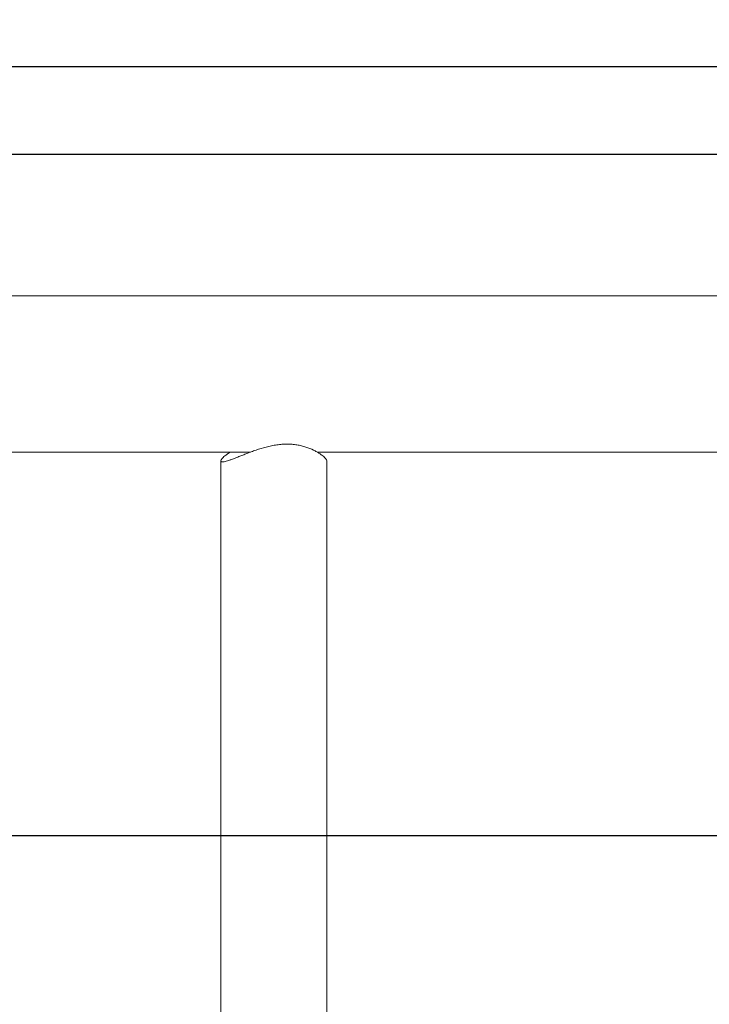
# Model space of a CAD drawing. Units: millimetres. Extents: x -6635 to 7410, y -2628 to 2812.
# Drawn here: x 855 to 1248, y 1016 to 1577 of the extents above; entities that cross this region are included whole.
import ezdxf

# ---------------------------------------------------------------- set-up
doc = ezdxf.new("R2010")
doc.units = ezdxf.units.MM
doc.header["$LTSCALE"] = 0.2
doc.header["$MEASUREMENT"] = 0
doc.header["$PDMODE"] = 1
doc.linetypes.add('BORDER', pattern=[1.75, 0.5, -0.25, 0.5, -0.25, 0, -0.25])
doc.layers.add('HAGS-Dim Plan', color=7, linetype='Continuous', lineweight=100)
for name, color, linetype in [('HAGS-EN1176 Falling Space', 30, 'BORDER'), ('HAGS-EN1176 Free Space', 3, 'Continuous'), ('HAGS-EN1176 Tested Surface', 1, 'Continuous'), ('HAGS-IAS Wet Pour', 6, 'Continuous'), ('HAGS-PCC Edge', 7, 'Continuous'), ('HAGS-Plan', 7, 'Continuous')]:
    doc.layers.add(name, color=color, linetype=linetype)
doc.styles.get("Standard").update_dxf_attribs({"font": 'g13f12d.shx', "height": 300})
doc.dimstyles.new('HAGS - Dim Plan', dxfattribs={"dimtxt": 300, "dimasz": 200, "dimexe": 0.18, "dimexo": 0.0625, "dimgap": 150, "dimtad": 0, "dimlfac": 0.001, "dimrnd": 0.01, "dimzin": 1, "dimdsep": 46, "dimtxsty": 'Standard', "dimblk": 'HAGS - Dim Plan arrow', "dimcen": 0.1, "dimse1": 1, "dimse2": 1, "dimclrd": 1, "dimadec": 0, "dimazin": 0, "dimtfac": 1, "dimtofl": 0, "dimtmove": 0, "dimatfit": 3, "dimfxl": 1, "dimtolj": 1, "dimtzin": 0, "dimarcsym": 0})

# ---------------------------------------------------------------- blocks, each defined once
blk = doc.blocks.new('HAGS - Dim Plan arrow')
at = {"color": 1, "lineweight": 0}
blk.add_lwpolyline([(0, 0, 0, 0.35, 0), (-1, 0, 0.015, 0.015, 0)], format="xyseb", dxfattribs=at)
blk = doc.blocks.new('*D12')
at = {"layer": 'Defpoints', "color": 0, "transparency": 16777216}
for p in [(-4021.53, 2220.49), (-4021.53, 1375), (4021.53, 1375)]:
    blk.add_point(p, dxfattribs=at)
at = {"layer": 'HAGS-Dim Plan', "color": 1, "lineweight": -2, "transparency": 16777216}
for p, q in [((-3821.53, 2220.49), (-620.44, 2220.49)), ((3821.53, 2220.49), (620.44, 2220.49))]:
    blk.add_line(p, q, dxfattribs=at)
at = {"layer": 'HAGS-Dim Plan', "color": 1, "lineweight": -2, "transparency": 16777216, "xscale": 200, "yscale": 200, "zscale": 200, "rotation": 180}
blk.add_blockref('HAGS - Dim Plan arrow', (-4021.53, 2220.49), dxfattribs=at)
at = {"layer": 'HAGS-Dim Plan', "color": 1, "lineweight": -2, "transparency": 16777216, "xscale": 200, "yscale": 200, "zscale": 200}
blk.add_blockref('HAGS - Dim Plan arrow', (4021.53, 2220.49), dxfattribs=at)
at = {"layer": 'HAGS-Dim Plan', "color": 0, "transparency": 16777216, "insert": (0, 2220.49), "char_height": 300, "attachment_point": 5}
blk.add_mtext('\\A1;8.04m', dxfattribs=at)
blk = doc.blocks.new('*D14')
at = {"layer": 'Defpoints', "color": 0, "transparency": 16777216}
for p in [(5635, 2615.38), (-5635, 1500), (5635, 1500)]:
    blk.add_point(p, dxfattribs=at)
at = {"layer": 'HAGS-Dim Plan', "color": 1, "lineweight": -2, "transparency": 16777216}
for p, q in [((-5435, 2615.38), (-650.44, 2615.38)), ((5435, 2615.38), (650.44, 2615.38))]:
    blk.add_line(p, q, dxfattribs=at)
at = {"layer": 'HAGS-Dim Plan', "color": 1, "lineweight": -2, "transparency": 16777216, "xscale": 200, "yscale": 200, "zscale": 200, "rotation": 180}
blk.add_blockref('HAGS - Dim Plan arrow', (-5635, 2615.38), dxfattribs=at)
at = {"layer": 'HAGS-Dim Plan', "color": 1, "lineweight": -2, "transparency": 16777216, "xscale": 200, "yscale": 200, "zscale": 200}
blk.add_blockref('HAGS - Dim Plan arrow', (5635, 2615.38), dxfattribs=at)
at = {"layer": 'HAGS-Dim Plan', "color": 0, "transparency": 16777216, "insert": (0, 2615.38), "char_height": 300, "attachment_point": 5}
blk.add_mtext('\\A1;11.27m', dxfattribs=at)

msp = doc.modelspace()

# ---------------------------------------------------------------- linework, layer by layer
at = {"layer": 'HAGS-EN1176 Falling Space'}
msp.add_lwpolyline([(-5635, -1500), (5635, -1500), (5635, 1500), (-5635, 1500)], close=True, dxfattribs=at)
at = {"layer": 'HAGS-EN1176 Free Space', "elevation": 424.095}
msp.add_lwpolyline([(-3400, -1112.154, -1), (-3400, 1112.154), (3400, 1112.154, -1), (3400, -1112.154)], format="xyb", close=True, dxfattribs=at)
at = {"layer": 'HAGS-EN1176 Tested Surface'}
msp.add_lwpolyline([(-5135, -1500), (5135, -1500), (5135, 1500), (-5135, 1500)], close=True, dxfattribs=at)
at = {"layer": 'HAGS-IAS Wet Pour'}
msp.add_lwpolyline([(-5135, -1500), (5135, -1500), (5135, 1500), (-5135, 1500)], close=True, dxfattribs=at)
at = {"layer": 'HAGS-PCC Edge'}
msp.add_lwpolyline([(-5185, -1550), (5185, -1550), (5185, 1550), (-5185, 1550)], close=True, dxfattribs=at)
at = {"layer": 'HAGS-Plan', "lineweight": 0}
for p, q in [((0, 1419.45), (2282.239, 1419.45)), ((986.73, 1330.55), (0, 1330.55)), ((2282.239, 1330.55), (1024.718, 1330.55)), ((969.85, 1325.571), (969.85, 0)), ((1030.15, 1325.571), (1030.15, 0))]:
    msp.add_line(p, q, dxfattribs=at)
for points, knots in [([(1007.537, 1335.113), (1006.589, 1335.113), (1005.618, 1335.077), (1003.649, 1334.93), (1002.651, 1334.819), (1000.645, 1334.53), (999.637, 1334.35), (997.628, 1333.934), (996.627, 1333.697), (993.658, 1332.919), (991.719, 1332.312), (988.956, 1331.364), (988.059, 1331.042), (986.325, 1330.401), (985.488, 1330.083), (983.892, 1329.465), (983.102, 1329.154), (981.555, 1328.541), (980.796, 1328.239), (979.328, 1327.657), (978.619, 1327.377), (977.263, 1326.851), (976.616, 1326.606), (975.4, 1326.162), (974.83, 1325.962), (973.775, 1325.615), (973.291, 1325.469), (972.416, 1325.234), (972.026, 1325.145), (971.343, 1325.029), (971.051, 1325), (970.564, 1325), (970.363, 1325.029), (970.057, 1325.145), (969.951, 1325.234), (969.84, 1325.469), (969.835, 1325.615), (969.926, 1325.962), (970.022, 1326.162), (970.313, 1326.606), (970.507, 1326.851), (970.989, 1327.377), (971.276, 1327.657), (971.934, 1328.239), (972.305, 1328.541), (973.117, 1329.154), (973.559, 1329.465), (974.416, 1330.027), (974.834, 1330.288), (975.282, 1330.55)], [0, 0, 0, 0, 2.9399889, 2.9399889, 5.8799778, 5.8799778, 8.8199666, 8.8199666, 11.7599555, 11.7599555, 17.6399333, 17.6399333, 20.5799222, 20.5799222, 23.519911, 23.519911, 26.4404596, 26.4404596, 29.3610081, 29.3610081, 32.2815566, 32.2815566, 35.2021051, 35.2021051, 38.1226536, 38.1226536, 41.0432021, 41.0432021, 43.9637507, 43.9637507, 46.8842992, 46.8842992, 49.8048477, 49.8048477, 52.7253962, 52.7253962, 55.6459447, 55.6459447, 58.5664932, 58.5664932, 61.4870418, 61.4870418, 64.4075903, 64.4075903, 67.3281388, 67.3281388, 70.2486873, 70.2486873, 72.6627889, 72.6627889, 72.6627889, 72.6627889]), ([(1030.15, 1325.571), (1030.15, 1325.638), (1030.14, 1325.711), (1030.074, 1325.962), (1029.978, 1326.162), (1029.687, 1326.606), (1029.493, 1326.851), (1029.011, 1327.377), (1028.724, 1327.657), (1028.066, 1328.239), (1027.695, 1328.541), (1026.883, 1329.154), (1026.441, 1329.465), (1025.5, 1330.083), (1024.982, 1330.401), (1023.859, 1331.042), (1023.253, 1331.364), (1021.313, 1332.312), (1019.852, 1332.919), (1017.464, 1333.697), (1016.634, 1333.934), (1014.921, 1334.35), (1014.037, 1334.53), (1012.229, 1334.819), (1011.305, 1334.93), (1009.433, 1335.077), (1008.486, 1335.113), (1007.537, 1335.113)], [148.1031785, 148.1031785, 148.1031785, 148.1031785, 149.4145431, 149.4145431, 152.3350916, 152.3350916, 155.2556401, 155.2556401, 158.1761886, 158.1761886, 161.0967371, 161.0967371, 164.0172857, 164.0172857, 166.9572745, 166.9572745, 169.8972634, 169.8972634, 175.7772412, 175.7772412, 178.7172301, 178.7172301, 181.6572189, 181.6572189, 184.5972078, 184.5972078, 187.5371967, 187.5371967, 187.5371967, 187.5371967])]:
    msp.add_open_spline(points, degree=3, knots=knots, dxfattribs=at)

# ---------------------------------------------------------------- dimensions: what is measured, and where the dimension line sits
at = {"layer": 'HAGS-Dim Plan'}
for base, p1, p2, picture, middle in [((5635, 2615.384), (-5635, 1500), (5635, 1500), '*D14', (0, 2615.384)), ((-4021.527, 2220.494), (4021.527, 1375), (-4021.527, 1375), '*D12', (0, 2220.494))]:
    dim = msp.add_linear_dim(base=base, p1=p1, p2=p2, dimstyle='HAGS - Dim Plan', override={"dimpost": 'm'}, dxfattribs=at)
    dim.commit()
    dim.dimension.update_dxf_attribs({"geometry": picture, "text_midpoint": middle})

doc.saveas('drawing.dxf')
